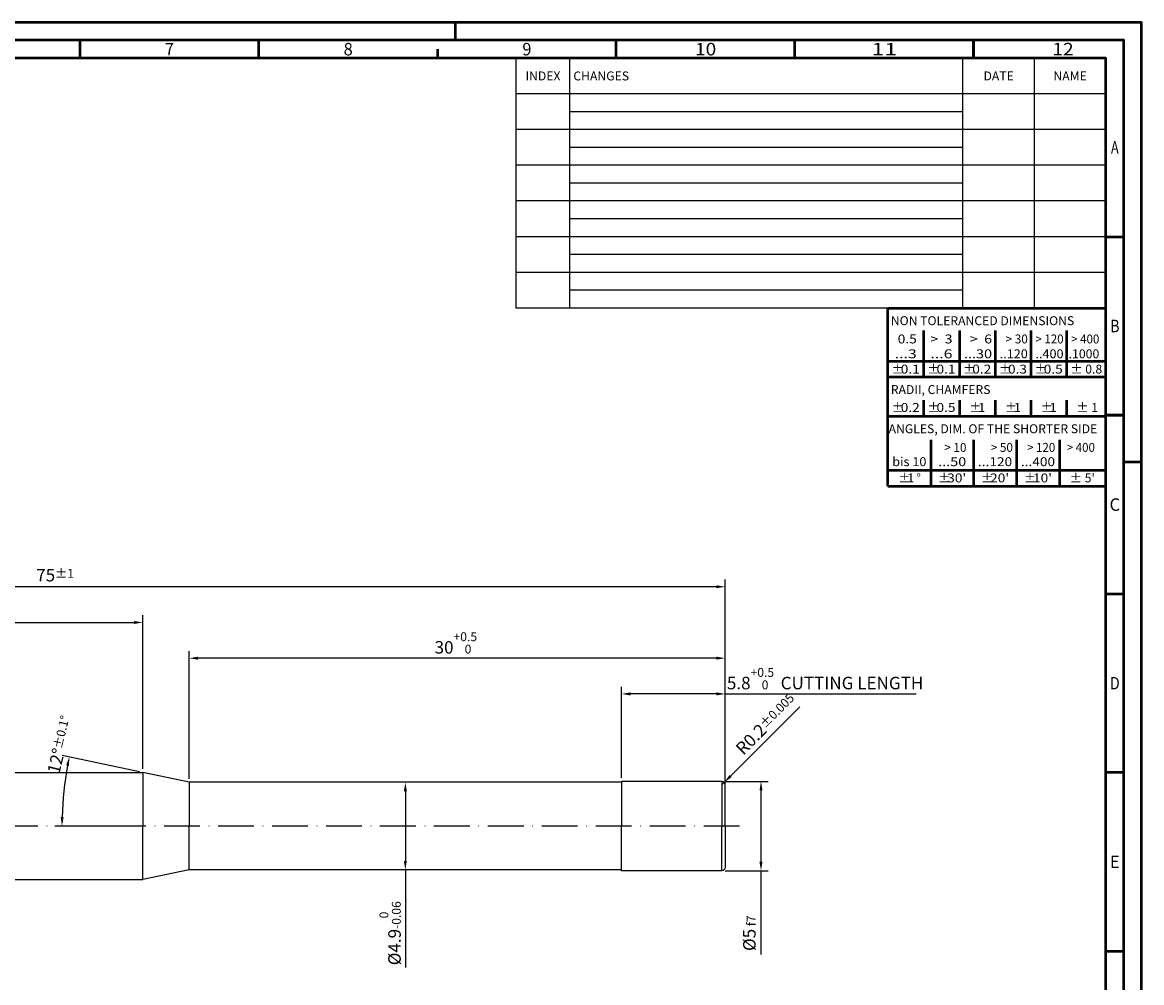
# Model space of a CAD drawing. Units: millimetres. Extents: x -102 to 492, y -196 to 225.
# Drawn here: x 178 to 492, y -44 to 225 of the extents above; entities that cross this region are included whole.
import ezdxf
from ezdxf.enums import TextEntityAlignment as Align

# ---------------------------------------------------------------- set-up
doc = ezdxf.new("R2010")
doc.units = ezdxf.units.MM
doc.linetypes.add('GEN7', pattern=[15, 10, -2.5, 0, -2.5])
doc.layers.get('0').update_dxf_attribs({"linetype": 'CONTINUOUS'})
doc.layers.get('DEFPOINTS').update_dxf_attribs({"linetype": 'CONTINUOUS'})
for name, color, linetype in [('AM_0', 7, 'CONTINUOUS'), ('AM_4', 3, 'CONTINUOUS'), ('AM_5', 3, 'CONTINUOUS'), ('AM_6', 2, 'CONTINUOUS'), ('AM_7', 4, 'GEN7')]:
    doc.layers.add(name, color=color, linetype=linetype)
doc.layers.add('AM_BOR', color=7, linetype='CONTINUOUS', lineweight=50)
doc.styles.get("Standard").update_dxf_attribs({"font": 'ISOCP.SHX'})
doc.styles.add('STYLE1', font='isocp.shx', dxfattribs={"height": 2.5})
doc.dimstyles.get("Standard").update_dxf_attribs({"dimtxt": 3.5, "dimasz": 2.5, "dimexe": 2, "dimexo": 1, "dimgap": 1.5, "dimtad": 1, "dimdsep": 46, "dimtxsty": 'STANDARD', "dimcen": -2, "dimclrt": 2, "dimazin": 2, "dimtp": 0.1, "dimtm": 0.1, "dimtfac": 1, "dimtmove": 0, "dimatfit": 3, "dimfxl": 1, "dimarcsym": 0})

# ---------------------------------------------------------------- blocks, each defined once
blk = doc.blocks.new('*U3')
at = {"layer": 'AM_0', "linetype": 'Continuous'}
for p, q in [((-165, -70), (-165, 0)), ((0, 0), (-165, 0)), ((-150, -70), (-150, 0)), ((-40, -70), (-40, 0)), ((-20, -70), (-20, 0)), ((0, 0), (0, -70)), ((0, -10), (-165, -10)), ((0, -20), (-165, -20)), ((0, -30), (-165, -30)), ((0, -40), (-165, -40)), ((0, -50), (-165, -50)), ((0, -60), (-165, -60)), ((0, -70), (-165, -70))]:
    blk.add_line(p, q, dxfattribs=at)
at = {"layer": 'AM_4', "linetype": 'Continuous'}
for p, q in [((-40, -15), (-150, -15)), ((-40, -25), (-150, -25)), ((-40, -35), (-150, -35)), ((-40, -45), (-150, -45)), ((-40, -55), (-150, -55)), ((-40, -65), (-150, -65))]:
    blk.add_line(p, q, dxfattribs=at)
at = {"layer": 'AM_6', "linetype": 'Continuous'}
for s, p in [('INDEX', (-157.5, -5)), ('DATE', (-30, -5))]:
    blk.add_text(s, height=2.5, dxfattribs=at).set_placement(p, align=Align.MIDDLE_CENTER)
blk.add_text('CHANGES', height=2.5, dxfattribs=at).set_placement((-149, -5), align=Align.MIDDLE_LEFT)
at = {"layer": 'AM_6'}
blk.add_text('NAME', height=2.5, dxfattribs=at).set_placement((-10, -5), align=Align.MIDDLE_CENTER)
for tag, p in [('CHG_TEXT1_1', (-149, -12.5)), ('CHG_TEXT1_2', (-149, -17.5)), ('CHG_TEXT2_1', (-149, -22.5)), ('CHG_TEXT2_2', (-149, -27.5)), ('CHG_TEXT3_1', (-149, -32.5)), ('CHG_TEXT3_2', (-149, -37.5)), ('CHG_TEXT4_1', (-149, -42.5)), ('CHG_TEXT4_2', (-149, -47.5)), ('CHG_TEXT5_1', (-149, -52.5)), ('CHG_TEXT5_2', (-149, -57.5)), ('CHG_TEXT6_1', (-149, -62.5)), ('CHG_TEXT6_2', (-149, -67.5))]:
    blk.add_attdef(tag, text='', height=2.5, dxfattribs=at).set_placement(p, align=Align.MIDDLE_LEFT)
for tag, p in [('CHG_NO1', (-157.5, -15)), ('CHG_DATE1', (-30, -15)), ('CHG_NAME1', (-10, -15)), ('CHG_NO2', (-157.5, -25)), ('CHG_DATE2', (-30, -25)), ('CHG_NAME2', (-10, -25)), ('CHG_NO3', (-157.5, -35)), ('CHG_DATE3', (-30, -35)), ('CHG_NAME3', (-10, -35)), ('CHG_NO4', (-157.5, -45)), ('CHG_DATE4', (-30, -45)), ('CHG_NAME4', (-10, -45)), ('CHG_NO5', (-157.5, -55)), ('CHG_DATE5', (-30, -55)), ('CHG_NAME5', (-10, -55)), ('CHG_NO6', (-157.5, -65)), ('CHG_DATE6', (-30, -65)), ('CHG_NAME6', (-10, -65))]:
    blk.add_attdef(tag, text='', height=2.5, dxfattribs=at).set_placement(p, align=Align.MIDDLE_CENTER)
blk = doc.blocks.new('A2')
at = {"layer": 'AM_BOR', "color": 1}
for p, q in [((402, 415), (402, 420)), ((297, 410), (297, 415)), ((347, 410), (347, 415)), ((447, 410), (447, 415)), ((497, 410), (497, 415)), ((397, 412.5), (397, 410)), ((584, 360), (589, 360)), ((589, 297), (594, 297)), ((584, 260), (589, 260)), ((589, 210), (584, 210)), ((584, 160), (589, 160))]:
    blk.add_line(p, q, dxfattribs=at)
for points in [[(0, 0), (594, 0), (594, 420), (0, 420)], [(547, 415), (547, 410)], [(10, 410), (10, 10), (584, 10), (584, 410)], [(589, 310), (584, 310)]]:
    blk.add_lwpolyline(points, close=True, dxfattribs=at)
at = {"layer": 'AM_BOR', "color": 7}
blk.add_lwpolyline([(5, 5), (589, 5), (589, 415), (5, 415)], close=True, dxfattribs=at)
at = {"layer": 'AM_BOR', "color": 2}
for s, width, p in [('7', 0.964286, (322, 412.5)), ('8', 0.964286, (372, 412.5)), ('9', 0.959496, (422, 412.5)), ('10', 1.125, (472, 412.5)), ('11', 1.35, (522, 412.5)), ('12', 1.125, (572, 412.5)), ('A', 0.75, (586.5, 385)), ('B', 0.84375, (586.5, 335)), ('C', 0.964286, (586.5, 285)), ('D', 0.84375, (586.5, 235)), ('E', 0.964286, (586.5, 185))]:
    blk.add_text(s, height=3.5, dxfattribs=dict(at, width=width)).set_placement(p, align=Align.MIDDLE_CENTER)
blk = doc.blocks.new('*U13')
at = {"layer": 'AM_BOR', "color": 1}
for p, q in [((-61, -49.84), (-61, 0)), ((-61, 0), (0, 0)), ((-51, -6.28), (-51, -19.28)), ((-41, -6.28), (-41, -19.28)), ((-31, -6.28), (-31, -19.28)), ((-21, -6.28), (-21, -19.28)), ((-11, -6.28), (-11, -19.28)), ((-61, -14.89), (0, -14.89)), ((-61, -19.28), (0, -19.28)), ((-51, -25.76), (-51, -30.26)), ((-41, -25.76), (-41, -30.26)), ((-31, -25.76), (-31, -30.26)), ((-21, -25.76), (-21, -30.26)), ((-11, -25.76), (-11, -30.26)), ((-61, -30.26), (0, -30.26)), ((-49, -36.84), (-49, -49.84)), ((-37, -36.84), (-37, -49.84)), ((-25, -36.84), (-25, -49.84)), ((-13, -36.84), (-13, -49.84)), ((-61, -45.34), (0, -45.34)), ((-61, -49.84), (0, -49.84))]:
    blk.add_line(p, q, dxfattribs=at)
at = {"layer": 'AM_BOR', "color": 1, "style": 'STYLE1'}
for s, p in [('NON TOLERANCED DIMENSIONS', (-60.17, -3.52)), ('RADII, CHAMFERS', (-60.17, -22.8))]:
    blk.add_text(s, height=2.5, dxfattribs=at).set_placement(p, align=Align.MIDDLE_LEFT)
for s, width, p, p2 in [(' 0.5', 1.269231, (-59.1, -9.88), (-52.91, -9.88)), ('>  3', 1.207317, (-49.1, -9.88), (-42.91, -9.88)), ('>  6', 1.207931, (-38.03, -9.88), (-31.84, -9.88)), ('> 30', 1.053191, (-28.03, -9.88), (-21.84, -9.88)), ('> 120', 1.105263, (-19.71, -9.88), (-11.84, -9.88)), ('...3', 1.706897, (-59.1, -14.04), (-52.91, -14.04)), ('...6', 1.708124, (-49.1, -14.04), (-42.91, -14.04)), ('...30', 1.465116, (-39.71, -14.04), (-31.84, -14.04)), ('..120', 1.340426, (-29.71, -14.04), (-21.84, -14.04)), ('..400', 1.188679, (-19.71, -14.04), (-11.84, -14.04)), ('..1000', 1.254098, (-11.4, -14.04), (-1.84, -14.04)), (' 0.1', 1.414286, (-58.25, -18.33), (-52.07, -18.33)), (' 0.1', 1.414286, (-48.25, -18.33), (-42.07, -18.33)), (' 0.2', 1.269231, (-38.25, -18.33), (-32.07, -18.33)), (' 0.3', 1.269231, (-28.25, -18.33), (-22.07, -18.33)), (' 0.5', 1.269231, (-18.25, -18.33), (-12.07, -18.33)), (' 0.2', 1.269231, (-58.25, -29.06), (-52.07, -29.06)), (' 0.5', 1.269231, (-48.25, -29.06), (-42.07, -29.06)), (' 1', 1.5, (-36.57, -29.06), (-33.75, -29.06)), (' 1', 1.5, (-26.57, -29.06), (-23.75, -29.06)), (' 1', 1.5, (-16.57, -29.06), (-13.75, -29.06)), ('> 10', 1.151163, (-45.2, -40.24), (-39.01, -40.24)), ('> 50', 1.053191, (-32.2, -40.24), (-26.01, -40.24)), ('> 120', 1.105263, (-22.04, -40.24), (-14.17, -40.24)), ('bis 10', 1.214326, (-59.78, -44.24), (-50.22, -44.24)), ('...50', 1.465116, (-46.94, -44.24), (-39.07, -44.24)), ('...120', 1.443396, (-35.78, -44.24), (-26.22, -44.24)), ('...400', 1.29661, (-23.78, -44.24), (-14.22, -44.24)), (' 1', 1.5, (-56.41, -48.79), (-53.6, -48.79)), (" 30'", 1.2375, (-45.25, -48.79), (-39.07, -48.79)), (" 20'", 1.2375, (-33.25, -48.79), (-27.07, -48.79)), (" 10'", 1.375, (-21.25, -48.79), (-15.07, -48.79))]:
    blk.add_text(s, height=2.5, dxfattribs=dict(at, width=width)).set_placement(p, p2, align=Align.FIT)
for p, p2 in [((-9.71, -9.88), (-1.84, -9.88)), ((-10.94, -40.24), (-3.07, -40.24))]:
    blk.add_text('> 400', height=2.5, dxfattribs=at).set_placement(p, p2, align=Align.FIT)
for s, p in [('%%p', (-59.94, -18.33)), ('%%p', (-49.94, -18.33)), ('%%p', (-39.94, -18.33)), ('%%p', (-29.94, -18.33)), ('%%p', (-19.94, -18.33)), ('%%p 0.8', (-9.94, -18.33)), ('%%p', (-59.94, -29.06)), ('%%p', (-49.94, -29.06)), ('%%p', (-38.25, -29.06)), ('%%p', (-28.25, -29.06)), ('%%p', (-18.25, -29.06)), ('%%p 1', (-8.25, -29.06)), ('%%p', (-58.1, -48.79)), ('%%d', (-53.03, -48.79)), ('%%p', (-46.94, -48.79)), ('%%p', (-34.94, -48.79)), ('%%p', (-22.94, -48.79)), ("%%p 5'", (-10.1, -48.79))]:
    blk.add_text(s, height=2.5, dxfattribs=at).set_placement(p)
blk.add_text('ANGLES, DIM. OF THE SHORTER SIDE', height=2.5, dxfattribs=at).set_placement((-60.79, -32.52), align=Align.TOP_LEFT)
blk = doc.blocks.new('MAPAL_FRAME-Model')
for name, p in [('A2', (0, 0)), ('*U13', (584, 340))]:
    blk.add_blockref(name, p)
at = {"layer": 'AM_0'}
blk.add_blockref('*U3', (584, 410), dxfattribs=at)
blk = doc.blocks.new('*D59')
at = {"layer": 'AM_5', "color": 0, "lineweight": -2}
for p, q in [((376.47, 13.97), (395.88, 33.38)), ((374, 11.5), (374.71, 12.21))]:
    blk.add_line(p, q, dxfattribs=at)
at = {"layer": 'AM_5', "color": 0}
blk.add_solid([(376.18, 14.27), (376.77, 13.68), (374.71, 12.21)], dxfattribs=at)
at = {"layer": 'DEFPOINTS', "color": 0}
for p in [(374, 11.5), (374.71, 12.21)]:
    blk.add_point(p, dxfattribs=at)
at = {"layer": 'AM_5', "color": 2, "insert": (386.41, 28.51), "char_height": 3.5, "attachment_point": 5, "rotation": 45}
blk.add_mtext('R0.2{}{\\H0.71x;\\C3;%%p0.005}', dxfattribs=at)
blk = doc.blocks.new('*D60')
at = {"layer": 'AM_5', "color": 0, "lineweight": -2}
for p, q in [((375, 12.5), (387, 12.5)), ((385, 10), (385, -10)), ((375, -12.5), (387, -12.5)), ((385, -12.5), (385, -35.96))]:
    blk.add_line(p, q, dxfattribs=at)
at = {"layer": 'AM_5', "color": 0}
for points in [[(385.42, 10), (384.58, 10), (385, 12.5)], [(384.58, -10), (385.42, -10), (385, -12.5)]]:
    blk.add_solid(points, dxfattribs=at)
at = {"layer": 'DEFPOINTS', "color": 0}
for p in [(374, 12.5), (374, -12.5), (385, -12.5)]:
    blk.add_point(p, dxfattribs=at)
at = {"layer": 'AM_5', "color": 2, "insert": (381.75, -30), "char_height": 3.5, "attachment_point": 5, "rotation": 90}
blk.add_mtext('%%c5{}{\\H0.71x;\\C3; f7', dxfattribs=at)
blk = doc.blocks.new('*D61')
at = {"layer": 'AM_5', "color": 0, "lineweight": -2}
for p, q in [((346, 13.5), (346, 39)), ((375, 1), (375, 39)), ((372.5, 37), (348.5, 37)), ((375, 37), (428.38, 37))]:
    blk.add_line(p, q, dxfattribs=at)
at = {"layer": 'AM_5', "color": 0}
for points in [[(348.5, 37.42), (348.5, 36.58), (346, 37)], [(372.5, 36.58), (372.5, 37.42), (375, 37)]]:
    blk.add_solid(points, dxfattribs=at)
at = {"layer": 'DEFPOINTS', "color": 0}
for p in [(346, 37), (346, 12.5), (375, 0)]:
    blk.add_point(p, dxfattribs=at)
at = {"layer": 'AM_5', "color": 2, "insert": (402.94, 41.27), "char_height": 3.5, "attachment_point": 5}
blk.add_mtext('5.8{}{\\H0.71x;\\C3;\\S+0.5 ^  0;}} CUTTING LENGTH', dxfattribs=at)
blk = doc.blocks.new('*D62')
at = {"layer": 'AM_5', "color": 0, "lineweight": -2}
for p, q in [((345, 12.25), (283.5, 12.25)), ((285.5, 9.75), (285.5, -9.75)), ((345, -12.25), (283.5, -12.25)), ((285.5, -12.25), (285.5, -39.63))]:
    blk.add_line(p, q, dxfattribs=at)
at = {"layer": 'AM_5', "color": 0}
for points in [[(285.92, 9.75), (285.08, 9.75), (285.5, 12.25)], [(285.08, -9.75), (285.92, -9.75), (285.5, -12.25)]]:
    blk.add_solid(points, dxfattribs=at)
at = {"layer": 'DEFPOINTS', "color": 0}
for p in [(346, 12.25), (285.5, -12.25), (346, -12.25)]:
    blk.add_point(p, dxfattribs=at)
at = {"layer": 'AM_5', "color": 2, "insert": (281.23, -30), "char_height": 3.5, "attachment_point": 5, "rotation": 90}
blk.add_mtext('%%c4.9{}{\\H0.71x;\\C3;\\S 0 ^ -0.06;}', dxfattribs=at)
blk = doc.blocks.new('*D63')
at = {"layer": 'AM_5', "color": 0, "lineweight": -2}
for p, q in [((225, 13.25), (225, 49)), ((372.5, 47), (227.5, 47)), ((375, 1), (375, 49))]:
    blk.add_line(p, q, dxfattribs=at)
at = {"layer": 'AM_5', "color": 0}
for points in [[(227.5, 47.42), (227.5, 46.58), (225, 47)], [(372.5, 46.58), (372.5, 47.42), (375, 47)]]:
    blk.add_solid(points, dxfattribs=at)
at = {"layer": 'DEFPOINTS', "color": 0}
for p in [(225, 47), (225, 12.25), (375, 0)]:
    blk.add_point(p, dxfattribs=at)
at = {"layer": 'AM_5', "color": 2, "insert": (300, 51.27), "char_height": 3.5, "attachment_point": 5}
blk.add_mtext('30{}{\\H0.71x;\\C3;\\S+0.5 ^  0;}', dxfattribs=at)
blk = doc.blocks.new('*D64')
at = {"layer": 'AM_5', "color": 0, "lineweight": -2}
for p, q in [((211.08, 15.21), (189.51, 19.79)), ((211.06, 0), (187.43, 0))]:
    blk.add_line(p, q, dxfattribs=at)
blk.add_arc((282.63, 0), 93.2, 169.5369, 178.4631, dxfattribs=at)
at = {"layer": 'AM_5', "color": 0}
for points in [[(191.39, 16.84), (190.57, 17.01), (191.47, 19.38)], [(189.05, 2.51), (189.88, 2.49), (189.43, 0)]]:
    blk.add_solid(points, dxfattribs=at)
at = {"layer": 'DEFPOINTS', "color": 0}
for p in [(212.06, 15), (225, 12.25), (189.66, 6.5), (212.06, 0), (225, 0)]:
    blk.add_point(p, dxfattribs=at)
at = {"layer": 'AM_5', "color": 2, "insert": (188.9, 22.77), "char_height": 3.5, "attachment_point": 5, "rotation": 76.3469}
blk.add_mtext('12%%d{}{\\H0.71x;\\C3;%%p0.1}{\\H0.71x;\\C3;%%d}', dxfattribs=at)
blk = doc.blocks.new('*D65')
at = {"layer": 'AM_5', "color": 0, "lineweight": -2}
for p, q in [((0, 1), (0, 59)), ((2.5, 57), (209.56, 57)), ((212.06, 16), (212.06, 59))]:
    blk.add_line(p, q, dxfattribs=at)
at = {"layer": 'AM_5', "color": 0}
for points in [[(2.5, 57.42), (2.5, 56.58), (0, 57)], [(209.56, 56.58), (209.56, 57.42), (212.06, 57)]]:
    blk.add_solid(points, dxfattribs=at)
at = {"layer": 'DEFPOINTS', "color": 0}
for p in [(212.06, 57), (212.06, 15), (0, 0)]:
    blk.add_point(p, dxfattribs=at)
at = {"layer": 'AM_5', "color": 2, "insert": (106.03, 60.43), "char_height": 3.5, "attachment_point": 5}
blk.add_mtext('(42.412)', dxfattribs=at)
blk = doc.blocks.new('*D68')
at = {"layer": 'AM_5', "color": 0, "lineweight": -2}
for p, q in [((0, 1), (0, 69)), ((375, 1), (375, 69)), ((372.5, 67), (2.5, 67))]:
    blk.add_line(p, q, dxfattribs=at)
at = {"layer": 'AM_5', "color": 0}
for points in [[(2.5, 67.42), (2.5, 66.58), (0, 67)], [(372.5, 66.58), (372.5, 67.42), (375, 67)]]:
    blk.add_solid(points, dxfattribs=at)
at = {"layer": 'DEFPOINTS', "color": 0}
for p in [(0, 67), (0, 0), (375, 0)]:
    blk.add_point(p, dxfattribs=at)
at = {"layer": 'AM_5', "color": 2, "insert": (187.5, 70.25), "char_height": 3.5, "attachment_point": 5}
blk.add_mtext('75{}{\\H0.71x;\\C3;%%p1}', dxfattribs=at)

msp = doc.modelspace()

# ---------------------------------------------------------------- linework, layer by layer
at = {"layer": 'AM_0'}
for p, q in [((2.5, 15), (212.0623, 15)), ((225, 12.25), (212.0623, 15)), ((212.0623, 15), (212.0623, 0)), ((346, 12.25), (225, 12.25)), ((225, 12.25), (225, 0)), ((374, 12.5), (346, 12.5)), ((346, 12.5), (346, 0)), ((374, 12.5), (374, 0)), ((375, 0), (375, 11.5))]:
    msp.add_line(p, q, dxfattribs=at)
at = {"layer": 'AM_0', "extrusion": (0, 0, -1)}
for p, q in [((212.0623, -15), (212.0623, 0)), ((225, -12.25), (225, 0)), ((346, -12.5), (346, 0)), ((374, -12.5), (374, 0)), ((375, 0), (375, -11.5)), ((225, -12.25), (212.0623, -15)), ((346, -12.25), (225, -12.25)), ((374, -12.5), (346, -12.5)), ((2.5, -15), (212.0623, -15))]:
    msp.add_line(p, q, dxfattribs=at)
at = {"layer": 'AM_0'}
msp.add_arc((374, 11.5), 1, 0, 90, dxfattribs=at)
at = {"layer": 'AM_0', "extrusion": (0, 0, -1)}
msp.add_arc((-374, -11.5), 1, 180, 270, dxfattribs=at)
at = {"layer": 'AM_7'}
msp.add_line((379, 0), (-4, 0), dxfattribs=at)

# ---------------------------------------------------------------- block references
at = {"layer": 'AM_0'}
msp.add_blockref('MAPAL_FRAME-Model', (-102.5, -195), dxfattribs=at)

# ---------------------------------------------------------------- dimensions: what is measured, and where the dimension line sits
at = {"layer": 'AM_5'}
for base, p1, p2, text, override, picture, middle in [((0, 67), (375, 0), (0, 0), '<>{}{\\H0.71x;\\C3;%%p1}', {"dimlfac": 0.2}, '*D68', (187.5, 70.25)), ((212.0623, 57), (0, 0), (212.0623, 15), '(<>)', {"dimdec": 3, "dimlfac": 0.2}, '*D65', (106.0311, 60.4286)), ((225, 47), (375, 0), (225, 12.25), '<>{}{\\H0.71x;\\C3;\\S+0.5 ^  0;}', {"dimdec": 3, "dimlfac": 0.2}, '*D63', (300, 51.2696))]:
    dim = msp.add_linear_dim(base=base, p1=p1, p2=p2, text=text, dimstyle='STANDARD', override=override, dxfattribs=at)
    dim.commit()
    dim.dimension.update_dxf_attribs({"geometry": picture, "text_midpoint": middle})
dim = msp.add_linear_dim(base=(346, 37), p1=(375, 0), p2=(346, 12.5), text='<>{}{\\H0.71x;\\C3;\\S+0.5 ^  0;}} CUTTING LENGTH', dimstyle='STANDARD', override={"dimdec": 3, "dimlfac": 0.2}, dxfattribs=at)
dim.commit()
dim.dimension.update_dxf_attribs({"geometry": '*D61', "text_midpoint": (402.9408, 37), "dimtype": 160})
dim = msp.add_radius_dim(center=(374, 11.5), mpoint=(374.7071, 12.2071), text='<>{}{\\H0.71x;\\C3;%%p0.005}', dimstyle='STANDARD', override={"dimdec": 3, "dimlfac": 0.2, "dimtxsty": 'STANDARD'}, dxfattribs=at)
dim.commit()
dim.dimension.update_dxf_attribs({"geometry": '*D59', "text_midpoint": (388.7071, 26.2071), "dimtype": 164})
dim = msp.add_angular_dim_2l(base=(189.6556, 6.5015), line1=((225, 12.25), (212.0623, 15)), line2=((225, 0), (212.0623, 0)), text='<>{}{\\H0.71x;\\C3;%%p0.1}{\\H0.71x;\\C3;%%d}', dimstyle='STANDARD', override={"dimdec": 3, "dimtp": 0.01}, dxfattribs=at)
dim.commit()
dim.dimension.update_dxf_attribs({"geometry": '*D64', "text_midpoint": (192.0623, 22), "dimtype": 162})
for base, p1, p2, text, picture, middle in [((285.5, -12.25), (346, 12.25), (346, -12.25), '%%c<>{}{\\H0.71x;\\C3;\\S 0 ^ -0.06;}', '*D62', (285.5, -30)), ((385, -12.5), (374, 12.5), (374, -12.5), '%%c<>{}{\\H0.71x;\\C3; f7', '*D60', (385, -30))]:
    dim = msp.add_linear_dim(base=base, p1=p1, p2=p2, angle=270, text=text, dimstyle='STANDARD', override={"dimdec": 3, "dimlfac": 0.2}, dxfattribs=at)
    dim.commit()
    dim.dimension.update_dxf_attribs({"geometry": picture, "text_midpoint": middle, "dimtype": 161})

doc.saveas('drawing.dxf')
